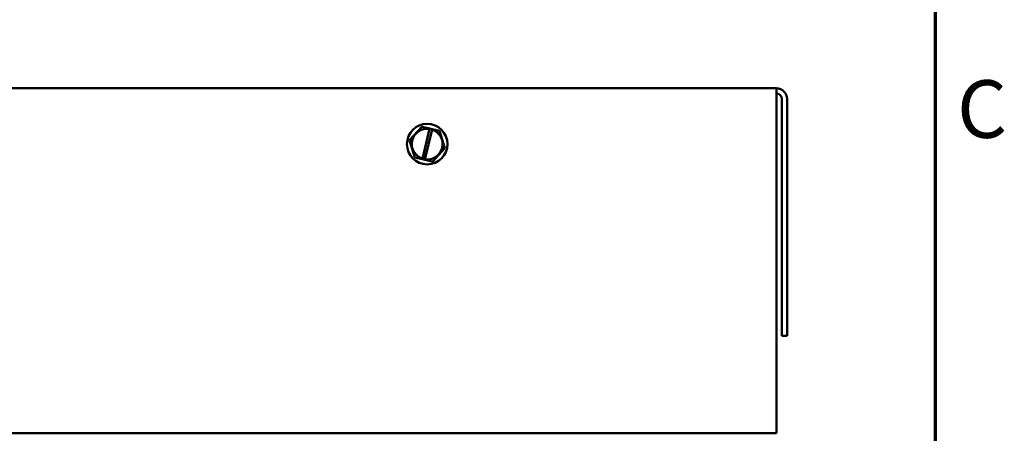
# Model space of a CAD drawing. Units: inches. Extents: x 2 to 86, y -0.3 to 67.
# Drawn here: x 74.8 to 85.8, y 39.1 to 43.7 of the extents above; entities that cross this region are included whole.
import ezdxf

# ---------------------------------------------------------------- set-up
doc = ezdxf.new("R2010")
doc.units = ezdxf.units.IN
doc.header["$LTSCALE"] = 4
doc.header["$MEASUREMENT"] = 0
doc.layers.add('Border (ANSI)', color=7, linetype='Continuous', lineweight=70)
doc.layers.add('Visible (ANSI)', color=7, linetype='Continuous', lineweight=50)
doc.styles.add('Note Text (ANSI)', font='tahoma.ttf')

# ---------------------------------------------------------------- blocks, each defined once
blk = doc.blocks.new('Borders Default Border')
at = {"layer": 'Border (ANSI)', "flags": 128}
blk.add_lwpolyline([(0.75, 0.5), (0.75, 16.5), (21.25, 16.5), (21.25, 0.5), (0.75, 0.5)], dxfattribs=at)
at = {"layer": 'Border (ANSI)', "insert": (21.311, 10.5421), "char_height": 0.16, "attachment_point": 7, "style": 'Note Text (ANSI)'}
blk.add_mtext('C', dxfattribs=at)

msp = doc.modelspace()

# ---------------------------------------------------------------- linework, layer by layer
at = {"layer": 'Visible (ANSI)'}
for p, q in [((83.237, 42.919), (63.975, 42.919)), ((83.237, 42.801), (83.237, 42.919)), ((83.237, 42.801), (83.237, 39.089)), ((83.296, 42.801), (83.296, 40.169)), ((83.355, 42.801), (83.355, 40.169)), ((79.294, 42.491), (79.159, 42.344)), ((79.294, 42.491), (79.295, 42.492)), ((79.295, 42.492), (79.296, 42.491)), ((79.383, 42.472), (79.296, 42.491)), ((79.302, 42.136), (79.382, 42.468)), ((79.382, 42.468), (79.383, 42.472)), ((79.383, 42.472), (79.411, 42.465)), ((79.411, 42.465), (79.41, 42.461)), ((79.491, 42.447), (79.411, 42.465)), ((79.41, 42.461), (79.329, 42.129)), ((79.491, 42.447), (79.492, 42.447)), ((79.492, 42.447), (79.492, 42.446)), ((79.551, 42.255), (79.492, 42.446)), ((79.158, 42.343), (79.159, 42.344)), ((79.158, 42.342), (79.158, 42.343)), ((79.158, 42.342), (79.217, 42.152)), ((79.416, 42.107), (79.551, 42.253)), ((79.551, 42.255), (79.552, 42.254)), ((79.552, 42.254), (79.551, 42.253)), ((79.218, 42.15), (79.217, 42.152)), ((79.219, 42.15), (79.218, 42.15)), ((79.219, 42.15), (79.301, 42.132)), ((79.301, 42.132), (79.302, 42.136)), ((79.328, 42.125), (79.301, 42.132)), ((79.329, 42.129), (79.328, 42.125)), ((79.328, 42.125), (79.413, 42.106)), ((79.415, 42.106), (79.413, 42.106)), ((79.416, 42.107), (79.415, 42.106)), ((83.355, 40.169), (83.296, 40.169)), ((63.975, 39.089), (83.237, 39.089))]:
    msp.add_line(p, q, dxfattribs=at)
msp.add_circle((79.355, 42.299), 0.225, dxfattribs=at)
for centre, radius, start, end in [((83.237, 42.801), 0.118, 0, 90), ((83.237, 42.801), 0.059, 0, 90), ((79.355, 42.299), 0.171, 80.7605, 251.9692), ((79.355, 42.299), 0.171, 261.4775, 71.2522)]:
    msp.add_arc(centre, radius, start, end, dxfattribs=at)

# ---------------------------------------------------------------- block references
at = {"xscale": 4, "yscale": 4, "zscale": 4}
msp.add_blockref('Borders Default Border', (0, 0), dxfattribs=at)

doc.saveas('drawing.dxf')
